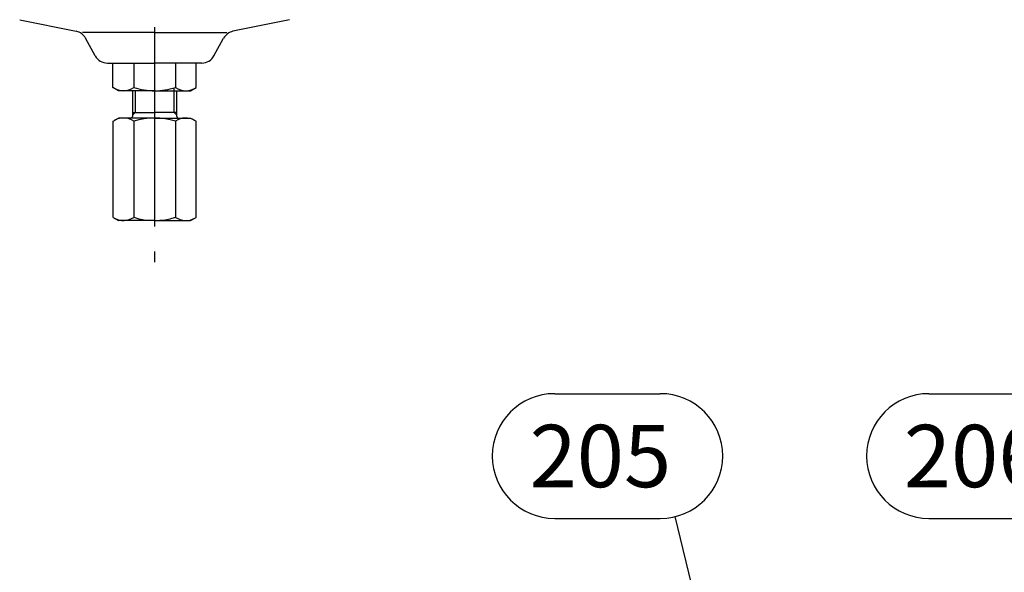
# Model space of a CAD drawing. Extents: x -44 to 2774, y -66 to 1747.
# Drawn here: x 579 to 935, y 796 to 995 of the extents above; entities that cross this region are included whole.
import ezdxf

# ---------------------------------------------------------------- set-up
doc = ezdxf.new("R2010")
doc.units = 0
doc.header["$LTSCALE"] = 6
doc.linetypes.add('AM_ISO08W050', pattern=[18, 12, -1.5, 3, -1.5])
for name, color, linetype in [('AM_0', 7, 'CONTINUOUS'), ('AM_4', 3, 'CONTINUOUS'), ('AM_5', 3, 'CONTINUOUS'), ('AM_7', 4, 'AM_ISO08W050')]:
    doc.layers.add(name, color=color, linetype=linetype)
doc.styles.add('ACJISTS', font='txt.shx', dxfattribs={"height": 1, "bigfont": 'extfont.shx'})

# ---------------------------------------------------------------- blocks, each defined once
blk = doc.blocks.new('*U113')
at = {"layer": 'AM_5', "color": 3, "style": 'ACJISTS'}
blk.add_text('205', height=22.5, dxfattribs=at).set_placement((763.37, 826.28))
blk = doc.blocks.new('*S51')
at = {"layer": 'AM_5', "color": 3}
for p, q in [((772.45, 860.03), (810.54, 860.03)), ((772.45, 815.03), (810.54, 815.03))]:
    blk.add_line(p, q, dxfattribs=at)
at = {"layer": 'AM_5'}
blk.add_line((815.81, 815.65), (831.12, 752.16), dxfattribs=at)
at = {"layer": 'AM_5', "linetype": 'CONTINUOUS'}
for p, q in [((834.82, 736.85), (835.23, 753.15)), ((827.02, 751.17), (834.82, 736.85)), ((831.12, 752.16), (834.82, 736.85))]:
    blk.add_line(p, q, dxfattribs=at)
at = {"layer": 'AM_5', "color": 3}
for centre, start, end in [((772.45, 837.53), 90, 270), ((810.54, 837.53), 270, 90)]:
    blk.add_arc(centre, 22.5, start, end, dxfattribs=at)
at = {"layer": 'AM_0'}
blk.add_blockref('*U113', (0, 0), dxfattribs=at)
blk = doc.blocks.new('*U115')
at = {"layer": 'AM_5', "color": 3, "style": 'ACJISTS'}
blk.add_text('206', height=22.5, dxfattribs=at).set_placement((898.37, 826.28))
blk = doc.blocks.new('*S55')
at = {"layer": 'AM_5', "linetype": 'CONTINUOUS'}
for p, q in [((1034.78, 888.29), (1019, 884.17)), ((1021.09, 880.5), (1034.78, 888.29)), ((1023.18, 876.83), (1034.78, 888.29))]:
    blk.add_line(p, q, dxfattribs=at)
at = {"layer": 'AM_5'}
blk.add_line((965.09, 848.65), (1021.09, 880.5), dxfattribs=at)
at = {"layer": 'AM_5', "color": 3}
for p, q in [((907.45, 860.03), (945.54, 860.03)), ((907.45, 815.03), (945.54, 815.03))]:
    blk.add_line(p, q, dxfattribs=at)
for centre, start, end in [((907.45, 837.53), 90, 270), ((945.54, 837.53), 270, 90)]:
    blk.add_arc(centre, 22.5, start, end, dxfattribs=at)
at = {"layer": 'AM_0'}
blk.add_blockref('*U115', (0, 0), dxfattribs=at)

msp = doc.modelspace()

# ---------------------------------------------------------------- linework, layer by layer
at = {"layer": 'AM_0'}
for p, q in [((579.463, 995.019), (599.858, 990.83)), ((676.799, 995.019), (656.403, 990.83)), ((628.131, 990.363), (602.131, 990.363)), ((606.71, 981.969), (603.242, 988.326)), ((628.131, 990.363), (654.131, 990.363)), ((649.552, 981.969), (653.02, 988.326)), ((611.099, 979.363), (628.131, 979.363)), ((613.12, 979.363), (628.131, 979.363)), ((613.12, 970.524), (613.12, 979.363)), ((620.625, 979.363), (620.625, 970.524)), ((645.163, 979.363), (628.131, 979.363)), ((643.142, 979.363), (628.131, 979.363)), ((635.637, 979.363), (635.637, 970.524)), ((643.142, 970.524), (643.142, 979.363)), ((615.131, 969.363), (613.12, 970.524)), ((641.131, 969.363), (643.142, 970.524)), ((628.131, 969.363), (615.131, 969.363)), ((620.131, 969.363), (620.131, 960.024)), ((628.131, 969.363), (641.131, 969.363)), ((636.131, 960.024), (636.131, 969.363)), ((613.131, 958.369), (615.131, 959.524)), ((628.131, 959.524), (615.131, 959.524)), ((620.131, 961.524), (628.131, 961.524)), ((636.131, 961.524), (628.131, 961.524)), ((628.131, 959.524), (641.131, 959.524)), ((641.131, 959.524), (643.131, 958.369)), ((613.131, 923.678), (613.131, 958.369)), ((620.625, 958.369), (620.625, 923.678)), ((635.637, 958.369), (635.637, 923.678)), ((643.131, 923.678), (643.131, 958.369)), ((613.131, 923.678), (615.131, 922.524)), ((641.131, 922.524), (643.131, 923.678)), ((628.131, 922.524), (615.131, 922.524)), ((628.131, 922.524), (641.131, 922.524))]:
    msp.add_line(p, q, dxfattribs=at)
for centre, radius, start, end in [((598.852, 985.932), 5, 28.61046, 78.39254), ((657.41, 985.932), 5, 101.60746, 151.38954), ((611.099, 984.363), 5, 208.61046, 270), ((645.163, 984.363), 5, 270, 331.38954), ((616.873, 976.008), 6.645, 235.61575, 304.38425), ((628.131, 994.202), 24.839, 252.41205, 270.071), ((628.131, 994.202), 24.839, 269.929, 287.58795), ((639.389, 976.008), 6.645, 235.61575, 304.38425), ((616.898, 952.93), 6.594, 55.57554, 120), ((619.631, 960.024), 0.5, 270, 0.00001), ((628.131, 934.553), 24.97, 72.50768, 107.49232), ((639.364, 952.93), 6.594, 60, 124.42446), ((636.631, 960.024), 0.5, 180, 270), ((616.898, 929.117), 6.594, 240, 304.42446), ((628.131, 947.494), 24.97, 252.50768, 287.49232), ((639.364, 929.117), 6.594, 235.57554, 300)]:
    msp.add_arc(centre, radius, start, end, dxfattribs=at)
at = {"layer": 'AM_4'}
for p, q in [((635.131, 961.524), (635.131, 970.37)), ((621.131, 969.363), (621.131, 961.524)), ((621.131, 961.524), (620.131, 960.524)), ((635.131, 961.524), (636.131, 960.524))]:
    msp.add_line(p, q, dxfattribs=at)
at = {"layer": 'AM_7'}
msp.add_line((628.131, 1316.363), (628.131, 907.524), dxfattribs=at)

# ---------------------------------------------------------------- block references
at = {"layer": 'AM_5'}
for name in ['*S55', '*S51']:
    msp.add_blockref(name, (0, 0), dxfattribs=at)

doc.saveas('drawing.dxf')
